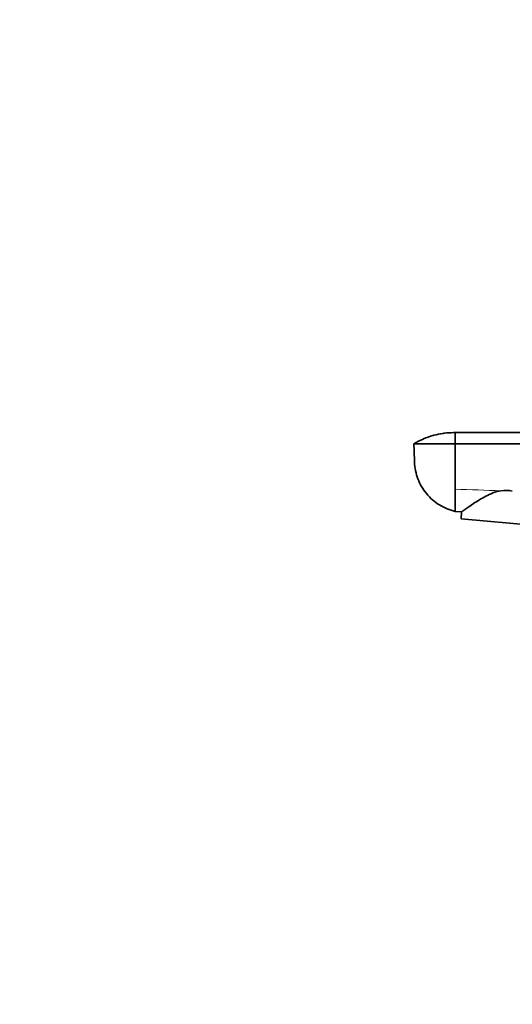
# Model space of a CAD drawing. Units: millimetres. Extents: x 0 to 2406, y 0 to 2750.
# Drawn here: x 0 to 131, y 1938 to 2200 of the extents above; entities that cross this region are included whole.
import ezdxf
from ezdxf import colors
from ezdxf.entities.mleader import LeaderData, LeaderLine
from ezdxf.math import Vec2, Vec3

# ---------------------------------------------------------------- set-up
doc = ezdxf.new("R2010")
doc.units = ezdxf.units.MM
doc.layers.add('DV7_Défaut', color=7, linetype='Continuous')
doc.layers.add('Défaut', color=7, linetype='Continuous')

# ---------------------------------------------------------------- blocks, each defined once
blk = doc.blocks.new('_DOT')
at = {"color": 0}
blk.add_line((0, 0), (-1, 0), dxfattribs=at)
at = {"color": 0, "const_width": 0.333}
blk.add_lwpolyline([(-0.1665, 0, 1), (0.1665, 0, 1)], format="xyb", close=True, dxfattribs=at)
blk = doc.blocks.new('SE6')
at = {"layer": 'DV7_Défaut', "color": 7, "linetype": 'Continuous', "lineweight": 35}
for p, q in [((254.82, 2090.29), (115.94, 2090.29)), ((115.94, 2090.29), (115.94, 2087.29)), ((115.94, 2087.29), (104.94, 2087.29)), ((115.94, 2087.29), (115.94, 2075.21)), ((257.34, 2087.29), (115.94, 2087.29)), ((115.94, 2075.21), (115.94, 2069.29)), ((117.65, 2069.18), (115.94, 2069.29)), ((117.65, 2069.18), (117.49, 2067.29)), ((140.4, 2065.29), (117.49, 2067.29))]:
    blk.add_line(p, q, dxfattribs=at)
at = {"layer": 'DV7_Défaut', "color": 7, "linetype": 'Continuous', "lineweight": 18}
blk.add_arc((-210.11, -7902.47), 9983, 88.058536, 88.128319, dxfattribs=at)
at = {"layer": 'DV7_Défaut', "color": 7, "linetype": 'Continuous', "lineweight": 35}
blk.add_arc((129.36, 2067.18), 7.72, 76.6946, 99.4082, dxfattribs=at)
for points, knots in [([(115.94, 2090.29), (115.79, 2090.29), (115.63, 2090.29), (115.48, 2090.29), (114.67, 2090.29), (113.74, 2090.24), (111.99, 2090.01), (110.97, 2089.8), (109.22, 2089.31), (108.28, 2088.97), (106.58, 2088.23), (105.73, 2087.78), (104.94, 2087.29)], [0, 0, 0, 0, 0.040166, 0.040166, 0.040166, 0.25, 0.280125, 0.5, 0.520083, 0.75, 0.760042, 1, 1, 1, 1]), ([(104.94, 2087.29), (105, 2085.68), (105.06, 2084.06), (105.11, 2082.44), (105.17, 2080.92), (105.78, 2077.88), (108.1, 2073.87), (111.6, 2070.82), (114.46, 2069.64), (115.94, 2069.29)], [0, 0, 0, 0, 0.209479, 0.209479, 0.209479, 0.407109, 0.60474, 0.80237, 1, 1, 1, 1]), ([(128.09, 2074.8), (127.36, 2074.69), (126.66, 2074.46), (125.32, 2073.95), (124.68, 2073.65), (122.87, 2072.7), (121.79, 2072.02), (119.91, 2070.77), (119.11, 2070.21), (118.26, 2069.61), (118.03, 2069.45), (117.73, 2069.23), (117.65, 2069.18), (117.65, 2069.18)], [0, 0, 0, 0, 0.125, 0.125, 0.25, 0.25, 0.5, 0.5, 0.75, 0.75, 0.875, 0.875, 1, 1, 1, 1])]:
    blk.add_open_spline(points, degree=3, knots=knots, dxfattribs=at)

msp = doc.modelspace()

# ---------------------------------------------------------------- block references
at = {"layer": 'Défaut'}
msp.add_blockref('SE6', (0, 0), dxfattribs=at)

# ---------------------------------------------------------------- leaders
at = {"layer": 'Défaut', "color": 7, "linetype": 'Continuous', "lineweight": 18}
ml = msp.add_multileader_mtext('Standard', dxfattribs=at)
ml.set_content('{\\pxsm0.9;\\fSolid Edge ISO|b1||i0||c0|p34;\\W1.;29/09/2021\\P}', color=256)
ml.set_leader_properties()
ml.set_arrow_properties(name='DOT')
ml.build(insert=Vec2(0, 0))
ml.multileader.update_dxf_attribs({"leader_type": 0, "dogleg_length": 0, "arrow_head_size": 12})
ctx = ml.context
ctx.base_point, ctx.char_height, ctx.arrow_head_size, ctx.landing_gap_size = Vec3(2318.75, 2743.32), 12, 12, 4.2
notes = []
notes.append((ctx, [(0, (0, 0, 0), (0, 0), (1, 0), 1, [])]))
ctx.mtext.insert = Vec3(2320.75, 2749.44)
ml = msp.add_multileader_mtext('Standard', dxfattribs=at)
ml.set_content('{\\pxsm0.9;\\fArial|b1||i0||c0|p34;\\W1.;1132\\P}', color=256)
ml.set_leader_properties()
ml.set_arrow_properties(name='DOT')
ml.build(insert=Vec2(0, 0))
ml.multileader.update_dxf_attribs({"leader_type": 0, "dogleg_length": 0, "arrow_head_size": 12})
ctx = ml.context
ctx.base_point, ctx.char_height, ctx.arrow_head_size, ctx.landing_gap_size = Vec3(42.16, 2720.65), 12, 12, 4.2
notes.append((ctx, [(0, (0, 0, 0), (0, 0), (1, 0), 1, [])]))
ctx.mtext.insert = Vec3(44.16, 2726.76)
for ctx, leaders in notes:
    for number, flags, end, landing, length, lines in leaders:
        leader = LeaderData()
        leader.index, (leader.has_last_leader_line, leader.has_dogleg_vector, leader.attachment_direction) = number, flags
        leader.last_leader_point, leader.dogleg_vector, leader.dogleg_length = Vec3(end), Vec3(landing), length
        for number, points, colour, breaks in lines:
            line = LeaderLine()
            line.index, line.vertices, line.color, line.breaks = number, Vec3.list(points), colors.encode_raw_color(colour), breaks
            leader.lines.append(line)
        ctx.leaders.append(leader)

doc.saveas('drawing.dxf')
